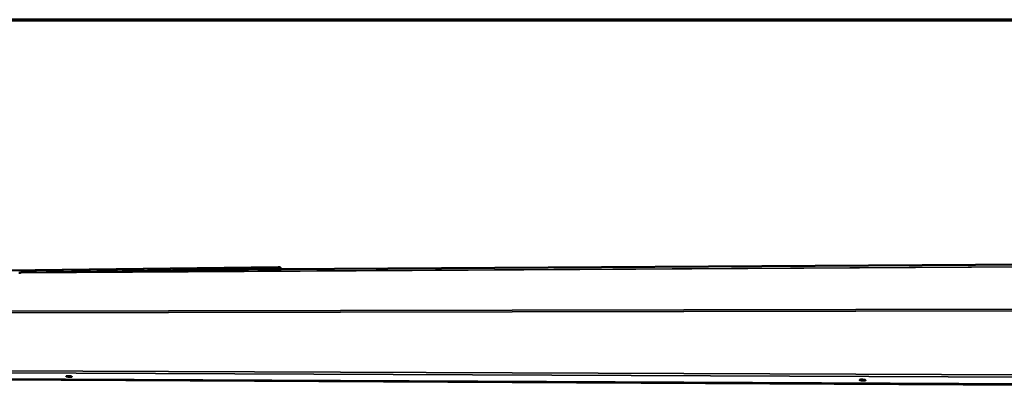
# Model space of a CAD drawing. Units: millimetres. Extents: x 65 to 5840, y 100 to 4100.
# Drawn here: x 4926 to 5366, y 3930 to 4100 of the extents above; entities that cross this region are included whole.
import ezdxf

# ---------------------------------------------------------------- set-up
doc = ezdxf.new("R2010")
doc.units = ezdxf.units.MM
doc.header["$LTSCALE"] = 20
for name, color, linetype, lineweight in [('Border (ISO)', 7, 'Continuous', 70), ('Visible (ISO)', 7, 'Continuous', 50), ('Visible Narrow (ISO)', 7, 'Continuous', 35)]:
    doc.layers.add(name, color=color, linetype=linetype, lineweight=lineweight)

# ---------------------------------------------------------------- blocks, each defined once
blk = doc.blocks.new('Borders Default Border')
at = {"layer": 'Border (ISO)', "flags": 128}
blk.add_lwpolyline([(5, 5), (5, 205), (292, 205), (292, 5), (5, 5)], dxfattribs=at)

msp = doc.modelspace()

# ---------------------------------------------------------------- linework, layer by layer
at = {"layer": 'Visible (ISO)'}
for p, q in [((5785.78, 3992.88), (5042.47, 3988.47)), ((5041.1, 3989.31), (4920.44, 3987.76)), ((5041.57, 3989.31), (4920.95, 3987.76)), ((5039.18, 3988.42), (4926.09, 3986.87)), ((5042.47, 3988.47), (5038.53, 3988.42)), ((5038.53, 3988.42), (5039.19, 3988.42)), ((5038.53, 3988.41), (5038.53, 3988.42)), ((5039.18, 3988.42), (5039.18, 3988.42)), ((5039.19, 3988.42), (5039.18, 3988.42)), ((5039.19, 3988.42), (5039.19, 3988.42)), ((5041.11, 3989.31), (5041.1, 3989.31)), ((5041.57, 3989.31), (5041.11, 3989.31)), ((5042.47, 3988.47), (5042.47, 3988.47)), ((4925.94, 3986.82), (4925.23, 3986.82)), ((4926.09, 3986.87), (4925.85, 3986.82)), ((4926.09, 3986.87), (4925.94, 3986.82)), ((5302.07, 3939.02), (5302.49, 3938.99))]:
    msp.add_line(p, q, dxfattribs=at)
at = {"layer": 'Visible (ISO)', "flags": 128}
for points in [[(5041.57, 3989.31, -0.045564), (5041.73, 3989.29, -0.07445), (5041.82, 3989.26, -0.023487), (5041.97, 3989.16, -0.043573), (5042.05, 3989.1, -0.027275), (5042.11, 3989.03, -0.009762), (5042.27, 3988.83, -0.040928), (5042.36, 3988.69, -0.027291), (5042.46, 3988.47)], [(4946.92, 3940.62, -0.006286), (4947.23, 3940.62, -0.012332), (4947.39, 3940.61, -0.000699), (4947.83, 3940.57, -0.005673), (4947.88, 3940.56, -0.007553), (4948.07, 3940.54, -0.005245), (4948.34, 3940.5, -0.01366), (4948.44, 3940.48, -0.005544), (4948.68, 3940.42, -0.039885), (4948.82, 3940.38, -0.123416), (4948.86, 3940.35, -0.232608), (4948.86, 3940.32, -0.193809), (4948.84, 3940.29, -0.094089), (4948.79, 3940.26, -0.035464), (4948.64, 3940.25, -0.004855), (4948.38, 3940.23, -0.012672), (4948.28, 3940.23, -0.005274), (4948.01, 3940.24, -0.007271), (4947.81, 3940.25, -0.005743), (4947.56, 3940.27, -0.005666), (4947.31, 3940.29, -0.007541), (4947.13, 3940.32, -0.00524), (4946.86, 3940.36, -0.013623), (4946.76, 3940.38, -0.005505), (4946.52, 3940.43, -0.039723), (4946.38, 3940.48, -0.12233), (4946.34, 3940.51, -0.23147), (4946.33, 3940.54, -0.195098), (4946.35, 3940.57, -0.095084), (4946.38, 3940.58, -0.013881), (4946.56, 3940.61, -0.026582), (4946.74, 3940.63, -0.025735), (4946.92, 3940.62)], [(5301.77, 3939.03, -0.007076), (5302.11, 3939.02, -0.013252), (5302.29, 3939.01, -0.000882), (5302.74, 3938.97, -0.00608), (5302.81, 3938.96, -0.010621), (5302.96, 3938.94, -0.005617), (5303.24, 3938.89, -0.02353), (5303.39, 3938.86, -0.023955), (5303.53, 3938.81, -0.082652), (5303.61, 3938.76, -0.245964), (5303.62, 3938.73, -0.23833), (5303.6, 3938.7, -0.077897), (5303.51, 3938.67, -0.021363), (5303.36, 3938.64, -0.022645), (5303.21, 3938.62, -0.005644), (5302.92, 3938.61, -0.010403), (5302.77, 3938.61, -0.006087), (5302.49, 3938.61, -0.007027), (5302.25, 3938.63, -0.007086), (5302.01, 3938.65, -0.006073), (5301.73, 3938.67, -0.010598), (5301.58, 3938.69, -0.005614), (5301.3, 3938.74, -0.023442), (5301.15, 3938.78, -0.023674), (5301.01, 3938.82, -0.082183), (5300.93, 3938.87, -0.245123), (5300.92, 3938.9, -0.23925), (5300.93, 3938.93, -0.078325), (5301.03, 3938.97, -0.021615), (5301.09, 3938.98, -0.005944), (5301.33, 3939.01, -0.022431), (5301.52, 3939.03, -0.016863), (5301.77, 3939.03)]]:
    msp.add_lwpolyline(points, format="xyb", dxfattribs=at)
at = {"layer": 'Visible Narrow (ISO)'}
for p, q in [((5784.02, 3991.73), (4925.94, 3986.82)), ((5784.07, 3991.79), (4926.09, 3986.87)), ((5785.78, 3992.88), (5042.47, 3988.47)), ((5039.18, 3988.42), (4926.09, 3986.87)), ((5041.1, 3989.31), (5041.57, 3989.31)), ((5777.64, 3970.48), (4899.88, 3968.93)), ((5777.77, 3971.28), (4900.17, 3969.6)), ((5774.78, 3939.56), (4898.44, 3943.06)), ((5774.71, 3938.38), (4898.87, 3942.08)), ((5774.51, 3935.22), (4908.59, 3939.38)), ((5774.48, 3934.65), (4908.84, 3938.9))]:
    msp.add_line(p, q, dxfattribs=at)

# ---------------------------------------------------------------- block references
at = {"xscale": 20, "yscale": 20, "zscale": 20}
msp.add_blockref('Borders Default Border', (0, 0), dxfattribs=at)

doc.saveas('drawing.dxf')
